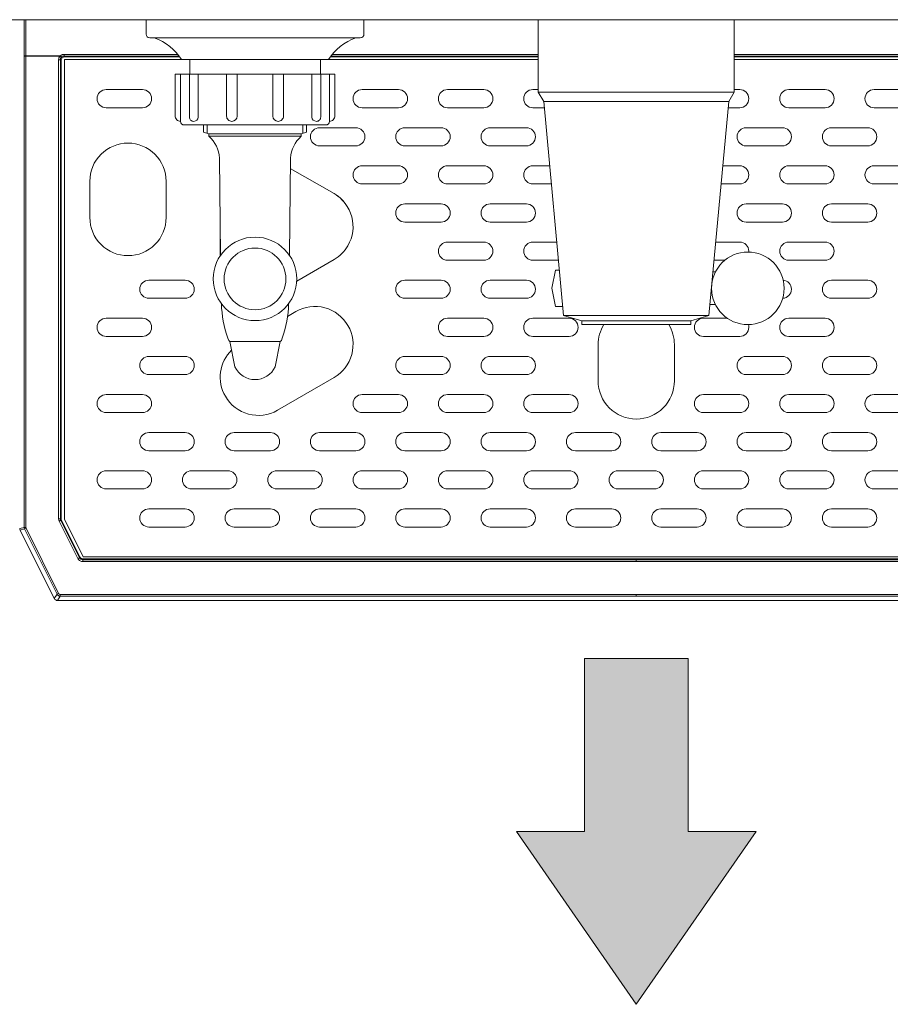
# Model space of a CAD drawing. Units: millimetres. Extents: x 1996 to 5960, y 2886 to 8587.
# Drawn here: x 2330 to 2569, y 7476 to 7747 of the extents above; entities that cross this region are included whole.
import ezdxf

# ---------------------------------------------------------------- set-up
doc = ezdxf.new("R2010")
doc.units = ezdxf.units.MM
doc.layers.get('0').update_dxf_attribs({"lineweight": 18})
doc.layers.add('弱線', color=133, linetype='Continuous', lineweight=13)

# ---------------------------------------------------------------- blocks, each defined once
blk = doc.blocks.new('A$C34BC2916')
blk.add_hatch(color=252).paths.add_polyline_path([(-23.349, -72.362), (-20.05, -77.124), (-16.751, -72.362), (-18.621, -72.362), (-18.621, -67.6), (-21.479, -67.6), (-21.479, -72.362)])
for p, q in [((-21.479, -67.6), (-21.479, -72.362)), ((-18.621, -67.6), (-21.479, -67.6)), ((-18.621, -72.362), (-18.621, -67.6)), ((-21.479, -72.362), (-23.349, -72.362)), ((-23.349, -72.362), (-20.05, -77.124)), ((-20.05, -77.124), (-16.751, -72.362)), ((-16.751, -72.362), (-18.621, -72.362))]:
    blk.add_line(p, q)

msp = doc.modelspace()

# ---------------------------------------------------------------- linework, layer by layer
for p, q in [((2364.44, 7746.89), (2364.44, 7742.89)), ((2424.44, 7746.89), (2364.44, 7746.89)), ((2424.44, 7742.89), (2424.44, 7746.89)), ((2526.44, 7746.89), (2472.44, 7746.89)), ((2472.44, 7746.89), (2472.44, 7726.89)), ((2526.44, 7726.89), (2526.44, 7746.89)), ((2365.44, 7741.89), (2423.44, 7741.89)), ((2374.19, 7735.89), (2414.69, 7735.89)), ((2472.44, 7726.89), (2526.44, 7726.89)), ((2472.44, 7726.89), (2473.94, 7724.39)), ((2524.94, 7724.39), (2526.44, 7726.89)), ((2473.94, 7724.39), (2479.44, 7665.39)), ((2524.94, 7724.39), (2519.44, 7665.39)), ((2380.29, 7717.89), (2380.29, 7715.9)), ((2408.59, 7715.9), (2408.59, 7717.89)), ((2380.29, 7715.9), (2381.69, 7715.41)), ((2381.69, 7715.41), (2381.69, 7714.77)), ((2407.19, 7715.41), (2408.59, 7715.9)), ((2407.19, 7714.77), (2407.19, 7715.41)), ((2479.44, 7665.39), (2484.44, 7663.89)), ((2519.44, 7665.39), (2514.44, 7663.89)), ((2484.44, 7663.89), (2514.44, 7663.89)), ((2484.44, 7663.89), (2484.44, 7662.89)), ((2484.44, 7662.89), (2514.44, 7662.89)), ((2514.44, 7662.89), (2514.44, 7663.89)), ((2387.52, 7658.28), (2401.36, 7658.28)), ((2339.16, 7587.45), (2329.73, 7606.31)), ((2658.82, 7586.89), (2340.06, 7586.89))]:
    msp.add_line(p, q)
at = {"extrusion": (0, 0, -1)}
for p, q in [((2341.94, 7735.89), (2341.94, 7731.79)), ((2346.04, 7735.89), (2341.94, 7735.89)), ((2346.04, 7735.89), (2376.44, 7735.89)), ((2412.44, 7735.89), (2472.44, 7735.89)), ((2526.44, 7735.89), (2577.44, 7735.89)), ((2341.94, 7609.29), (2341.94, 7731.79)), ((2347.14, 7598.89), (2341.94, 7609.29)), ((2651.74, 7598.89), (2347.14, 7598.89))]:
    msp.add_line(p, q, dxfattribs=at)
for points in [[(2305.94, 7746.89), (2692.94, 7746.89)], [(2479.16, 7667.89), (2477.16, 7667.89), (2476.16, 7672.89), (2477.16, 7677.89), (2478.27, 7677.89)], [(2520.56, 7677.39), (2521.23, 7677.39)], [(2479.16, 7668.39), (2479.16, 7667.89)], [(2519.72, 7668.39), (2521.23, 7668.39)]]:
    msp.add_lwpolyline(points)
msp.add_lwpolyline([(2412.44, 7731.89), (2412.44, 7735.89), (2376.44, 7735.89), (2376.44, 7731.89)], close=True)
msp.add_lwpolyline([(2414.94, 7718.89), (2414.94, 7731.89), (2373.94, 7731.89), (2373.94, 7718.89, 0.414214), (2374.94, 7717.89), (2413.94, 7717.89, 0.414214)], format="xyb", close=True)
for points in [[(2384.95, 7681.99), (2384.69, 7708.77, 0.201941), (2381.69, 7714.77)], [(2403.92, 7681.99), (2404.19, 7708.77, -0.201941), (2407.19, 7714.77)], [(2385.19, 7668.65, 0.081262), (2386.99, 7659.13), (2387.18, 7658.51), (2387.52, 7658.28), (2388.9, 7651.29, 0.642194), (2399.97, 7651.29), (2401.36, 7658.28), (2401.7, 7658.51), (2401.89, 7659.13, 0.081262), (2403.69, 7668.65)]]:
    msp.add_lwpolyline(points, format="xyb")
for centre, radius in [((2394.44, 7675.49), 11.5), ((2530.16, 7672.89), 10)]:
    msp.add_circle(centre, radius)
for centre, radius, start, end in [((2365.44, 7742.89), 1, 180, 270), ((2361.84, 7728.14), 14.58, 32.1095, 70.5709), ((2427.04, 7728.14), 14.58, 109.4291, 147.8905), ((2423.44, 7742.89), 1, 270, 0)]:
    msp.add_arc(centre, radius, start, end)
for centre, major_axis, ratio, start_param, end_param in [((2330.62, 7606.76), (-0.857, 0.517), 0.998595, 0.543384, 0.78162), ((2330.62, 7606.76), (-0.974, -0.23), 0.999638, 0.006493, 0.231743), ((2340.06, 7587.89), (-0.526, -0.851), 0.999527, 5.729822, 6.836548)]:
    msp.add_ellipse(centre, major_axis=major_axis, ratio=ratio, start_param=start_param, end_param=end_param)
at = {"layer": '弱線'}
for p, q in [((2330.81, 7736.99), (2330.84, 7746.89)), ((2331.31, 7736.94), (2331.34, 7746.89)), ((2330.81, 7736.99), (2330.81, 7736.84)), ((2330.81, 7607.04), (2330.81, 7736.84)), ((2340.83, 7736.94), (2331.31, 7736.94)), ((2331.31, 7607.04), (2331.31, 7736.84)), ((2331.31, 7736.84), (2340.69, 7736.84)), ((2341.06, 7735.66), (2340.84, 7735.88)), ((2340.84, 7609.41), (2340.84, 7735.88)), ((2373.16, 7737.33), (2341.84, 7737.33)), ((2341.84, 7736.88), (2373.51, 7736.88)), ((2341.84, 7736.88), (2342.06, 7736.66)), ((2342.06, 7736.66), (2373.68, 7736.66)), ((2415.2, 7736.66), (2472.44, 7736.66)), ((2415.37, 7736.88), (2472.44, 7736.88)), ((2472.44, 7737.33), (2415.72, 7737.33)), ((2577.44, 7737.33), (2526.44, 7737.33)), ((2526.44, 7736.88), (2577.44, 7736.88)), ((2526.44, 7736.66), (2577.44, 7736.66)), ((2341.06, 7735.66), (2341.06, 7609.46)), ((2524.94, 7724.39), (2473.94, 7724.39)), ((2381.3, 7717.89), (2381.3, 7715.54)), ((2407.58, 7717.89), (2407.58, 7715.54)), ((2381.69, 7715.41), (2407.19, 7715.41)), ((2381.69, 7714.77), (2407.19, 7714.77)), ((2479.44, 7665.39), (2519.44, 7665.39)), ((2340.5, 7608.74), (2345.65, 7598.44)), ((2340.84, 7609.41), (2341.06, 7609.46)), ((2341.17, 7609.02), (2340.95, 7608.96)), ((2346.1, 7598.66), (2340.95, 7608.96)), ((2346.23, 7598.89), (2341.17, 7609.02)), ((2329.62, 7606.76), (2330.81, 7607.04)), ((2329.73, 7606.31), (2330.92, 7606.6)), ((2330.81, 7607.04), (2331.31, 7607.04)), ((2330.92, 7606.6), (2339.9, 7588.64)), ((2340.35, 7588.86), (2331.37, 7606.82)), ((2346.1, 7598.66), (2346.23, 7598.89)), ((2346.99, 7598.11), (2347.13, 7598.33)), ((2499.44, 7598.11), (2346.99, 7598.11)), ((2347.13, 7598.33), (2651.75, 7598.33)), ((2499.44, 7598.11), (2651.89, 7598.11)), ((2339.9, 7588.64), (2339.16, 7587.45)), ((2340.79, 7588.08), (2340.06, 7586.89)), ((2499.44, 7588.58), (2340.79, 7588.58)), ((2499.44, 7588.08), (2340.79, 7588.08)), ((2658.08, 7588.58), (2499.44, 7588.58)), ((2658.08, 7588.08), (2499.44, 7588.08))]:
    msp.add_line(p, q, dxfattribs=at)
for points in [[(2372.44, 7720.39), (2372.44, 7731.89), (2373.94, 7731.89), (2373.94, 7718.89), (2373.94, 7718.89, -0.414214)], [(2376.35, 7720.08), (2376.35, 7731.89), (2378.77, 7731.89), (2378.77, 7720.08, -0.394941), (2377.55, 7718.89), (2377.54, 7718.89, -0.414214)], [(2386.6, 7720.35), (2386.6, 7731.89), (2389.54, 7731.89), (2389.54, 7720.35, -0.408126), (2388.07, 7718.89), (2388.06, 7718.89, -0.414214)], [(2402.27, 7720.35), (2402.27, 7731.89), (2399.33, 7731.89), (2399.33, 7720.35, 0.408126), (2400.81, 7718.89), (2400.81, 7718.89, 0.414214)], [(2412.52, 7720.08), (2412.52, 7731.89), (2410.11, 7731.89), (2410.11, 7720.08, 0.394941), (2411.33, 7718.89), (2411.33, 7718.89, 0.414214)], [(2416.44, 7720.39), (2416.44, 7731.89), (2414.94, 7731.89), (2414.94, 7718.89), (2414.94, 7718.89, 0.414214)], [(2363.44, 7722.64), (2353.44, 7722.64, -0.414214), (2350.94, 7725.14), (2350.94, 7725.14, -0.414214), (2353.44, 7727.64), (2363.44, 7727.64, -0.414214), (2365.94, 7725.14), (2365.94, 7725.14, -0.414214)], [(2433.94, 7722.64), (2423.94, 7722.64, -0.414214), (2421.44, 7725.14), (2421.44, 7725.14, -0.414214), (2423.94, 7727.64), (2433.94, 7727.64, -0.414214), (2436.44, 7725.14), (2436.44, 7725.14, -0.414214)], [(2457.44, 7722.64), (2447.44, 7722.64, -0.414214), (2444.94, 7725.14), (2444.94, 7725.14, -0.414214), (2447.44, 7727.64), (2457.44, 7727.64, -0.414214), (2459.94, 7725.14), (2459.94, 7725.14, -0.414214)], [(2541.44, 7722.64), (2551.44, 7722.64, 0.414214), (2553.94, 7725.14), (2553.94, 7725.14, 0.414214), (2551.44, 7727.64), (2541.44, 7727.64, 0.414214), (2538.94, 7725.14), (2538.94, 7725.14, 0.414214)], [(2564.94, 7722.64), (2574.94, 7722.64, 0.414214), (2577.44, 7725.14), (2577.44, 7725.14, 0.414214), (2574.94, 7727.64), (2564.94, 7727.64, 0.414214), (2562.44, 7725.14), (2562.44, 7725.14, 0.414214)], [(2422.19, 7712.14), (2412.19, 7712.14, -0.414214), (2409.69, 7714.64), (2409.69, 7714.64, -0.414214), (2412.19, 7717.14), (2422.19, 7717.14, -0.414214), (2424.69, 7714.64), (2424.69, 7714.64, -0.414214)], [(2445.69, 7712.14), (2435.69, 7712.14, -0.414214), (2433.19, 7714.64), (2433.19, 7714.64, -0.414214), (2435.69, 7717.14), (2445.69, 7717.14, -0.414214), (2448.19, 7714.64), (2448.19, 7714.64, -0.414214)], [(2469.19, 7712.14), (2459.19, 7712.14, -0.414214), (2456.69, 7714.64), (2456.69, 7714.64, -0.414214), (2459.19, 7717.14), (2469.19, 7717.14, -0.414214), (2471.69, 7714.64), (2471.69, 7714.64, -0.414214)], [(2529.69, 7712.14), (2539.69, 7712.14, 0.414214), (2542.19, 7714.64), (2542.19, 7714.64, 0.414214), (2539.69, 7717.14), (2529.69, 7717.14, 0.414214), (2527.19, 7714.64), (2527.19, 7714.64, 0.414214)], [(2553.19, 7712.14), (2563.19, 7712.14, 0.414214), (2565.69, 7714.64), (2565.69, 7714.64, 0.414214), (2563.19, 7717.14), (2553.19, 7717.14, 0.414214), (2550.69, 7714.64), (2550.69, 7714.64, 0.414214)], [(2359.44, 7681.89), (2359.44, 7681.89, 0.414214), (2369.94, 7692.39), (2369.94, 7702.39, 0.414214), (2359.44, 7712.89), (2359.44, 7712.89, 0.414214), (2348.94, 7702.39), (2348.94, 7692.39, 0.414214)], [(2433.94, 7701.64), (2423.94, 7701.64, -0.414214), (2421.44, 7704.14), (2421.44, 7704.14, -0.414214), (2423.94, 7706.64), (2433.94, 7706.64, -0.414214), (2436.44, 7704.14), (2436.44, 7704.14, -0.414214)], [(2457.44, 7701.64), (2447.44, 7701.64, -0.414214), (2444.94, 7704.14), (2444.94, 7704.14, -0.414214), (2447.44, 7706.64), (2457.44, 7706.64, -0.414214), (2459.94, 7704.14), (2459.94, 7704.14, -0.414214)], [(2541.44, 7701.64), (2551.44, 7701.64, 0.414214), (2553.94, 7704.14), (2553.94, 7704.14, 0.414214), (2551.44, 7706.64), (2541.44, 7706.64, 0.414214), (2538.94, 7704.14), (2538.94, 7704.14, 0.414214)], [(2564.94, 7701.64), (2574.94, 7701.64, 0.414214), (2577.44, 7704.14), (2577.44, 7704.14, 0.414214), (2574.94, 7706.64), (2564.94, 7706.64, 0.414214), (2562.44, 7704.14), (2562.44, 7704.14, 0.414214)], [(2445.69, 7691.14), (2435.69, 7691.14, -0.414214), (2433.19, 7693.64), (2433.19, 7693.64, -0.414214), (2435.69, 7696.14), (2445.69, 7696.14, -0.414214), (2448.19, 7693.64), (2448.19, 7693.64, -0.414214)], [(2469.19, 7691.14), (2459.19, 7691.14, -0.414214), (2456.69, 7693.64), (2456.69, 7693.64, -0.414214), (2459.19, 7696.14), (2469.19, 7696.14, -0.414214), (2471.69, 7693.64), (2471.69, 7693.64, -0.414214)], [(2529.69, 7691.14), (2539.69, 7691.14, 0.414214), (2542.19, 7693.64), (2542.19, 7693.64, 0.414214), (2539.69, 7696.14), (2529.69, 7696.14, 0.414214), (2527.19, 7693.64), (2527.19, 7693.64, 0.414214)], [(2553.19, 7691.14), (2563.19, 7691.14, 0.414214), (2565.69, 7693.64), (2565.69, 7693.64, 0.414214), (2563.19, 7696.14), (2553.19, 7696.14, 0.414214), (2550.69, 7693.64), (2550.69, 7693.64, 0.414214)], [(2457.44, 7680.64), (2447.44, 7680.64, -0.414214), (2444.94, 7683.14), (2444.94, 7683.14, -0.414214), (2447.44, 7685.64), (2457.44, 7685.64, -0.414214), (2459.94, 7683.14), (2459.94, 7683.14, -0.414214)], [(2541.44, 7680.64), (2551.44, 7680.64, 0.414214), (2553.94, 7683.14), (2553.94, 7683.14, 0.414214), (2551.44, 7685.64), (2541.44, 7685.64, 0.414214), (2538.94, 7683.14), (2538.94, 7683.14, 0.414214)], [(2375.19, 7670.14), (2365.19, 7670.14, -0.414214), (2362.69, 7672.64), (2362.69, 7672.64, -0.414214), (2365.19, 7675.14), (2375.19, 7675.14, -0.414214), (2377.69, 7672.64), (2377.69, 7672.64, -0.414214)], [(2445.69, 7670.14), (2435.69, 7670.14, -0.414214), (2433.19, 7672.64), (2433.19, 7672.64, -0.414214), (2435.69, 7675.14), (2445.69, 7675.14, -0.414214), (2448.19, 7672.64), (2448.19, 7672.64, -0.414214)], [(2469.19, 7670.14), (2459.19, 7670.14, -0.414214), (2456.69, 7672.64), (2456.69, 7672.64, -0.414214), (2459.19, 7675.14), (2469.19, 7675.14, -0.414214), (2471.69, 7672.64), (2471.69, 7672.64, -0.414214)], [(2553.19, 7670.14), (2563.19, 7670.14, 0.414214), (2565.69, 7672.64), (2565.69, 7672.64, 0.414214), (2563.19, 7675.14), (2553.19, 7675.14, 0.414214), (2550.69, 7672.64), (2550.69, 7672.64, 0.414214)], [(2363.44, 7659.64), (2353.44, 7659.64, -0.414214), (2350.94, 7662.14), (2350.94, 7662.14, -0.414214), (2353.44, 7664.64), (2363.44, 7664.64, -0.414214), (2365.94, 7662.14), (2365.94, 7662.14, -0.414214)], [(2457.44, 7659.64), (2447.44, 7659.64, -0.414214), (2444.94, 7662.14), (2444.94, 7662.14, -0.414214), (2447.44, 7664.64), (2457.44, 7664.64, -0.414214), (2459.94, 7662.14), (2459.94, 7662.14, -0.414214)], [(2480.94, 7659.64), (2470.94, 7659.64, -0.414214), (2468.44, 7662.14), (2468.44, 7662.14, -0.414214), (2470.94, 7664.64), (2480.94, 7664.64, -0.414214), (2483.44, 7662.14), (2483.44, 7662.14, -0.414214)], [(2541.44, 7659.64), (2551.44, 7659.64, 0.414214), (2553.94, 7662.14), (2553.94, 7662.14, 0.414214), (2551.44, 7664.64), (2541.44, 7664.64, 0.414214), (2538.94, 7662.14), (2538.94, 7662.14, 0.414214)], [(2375.19, 7649.14), (2365.19, 7649.14, -0.414214), (2362.69, 7651.64), (2362.69, 7651.64, -0.414214), (2365.19, 7654.14), (2375.19, 7654.14, -0.414214), (2377.69, 7651.64), (2377.69, 7651.64, -0.414214)], [(2445.69, 7649.14), (2435.69, 7649.14, -0.414214), (2433.19, 7651.64), (2433.19, 7651.64, -0.414214), (2435.69, 7654.14), (2445.69, 7654.14, -0.414214), (2448.19, 7651.64), (2448.19, 7651.64, -0.414214)], [(2469.19, 7649.14), (2459.19, 7649.14, -0.414214), (2456.69, 7651.64), (2456.69, 7651.64, -0.414214), (2459.19, 7654.14), (2469.19, 7654.14, -0.414214), (2471.69, 7651.64), (2471.69, 7651.64, -0.414214)], [(2529.69, 7649.14), (2539.69, 7649.14, 0.414214), (2542.19, 7651.64), (2542.19, 7651.64, 0.414214), (2539.69, 7654.14), (2529.69, 7654.14, 0.414214), (2527.19, 7651.64), (2527.19, 7651.64, 0.414214)], [(2553.19, 7649.14), (2563.19, 7649.14, 0.414214), (2565.69, 7651.64), (2565.69, 7651.64, 0.414214), (2563.19, 7654.14), (2553.19, 7654.14, 0.414214), (2550.69, 7651.64), (2550.69, 7651.64, 0.414214)], [(2363.44, 7638.64), (2353.44, 7638.64, -0.414214), (2350.94, 7641.14), (2350.94, 7641.14, -0.414214), (2353.44, 7643.64), (2363.44, 7643.64, -0.414214), (2365.94, 7641.14), (2365.94, 7641.14, -0.414214)], [(2433.94, 7638.64), (2423.94, 7638.64, -0.414214), (2421.44, 7641.14), (2421.44, 7641.14, -0.414214), (2423.94, 7643.64), (2433.94, 7643.64, -0.414214), (2436.44, 7641.14), (2436.44, 7641.14, -0.414214)], [(2457.44, 7638.64), (2447.44, 7638.64, -0.414214), (2444.94, 7641.14), (2444.94, 7641.14, -0.414214), (2447.44, 7643.64), (2457.44, 7643.64, -0.414214), (2459.94, 7641.14), (2459.94, 7641.14, -0.414214)], [(2480.94, 7638.64), (2470.94, 7638.64, -0.414214), (2468.44, 7641.14), (2468.44, 7641.14, -0.414214), (2470.94, 7643.64), (2480.94, 7643.64, -0.414214), (2483.44, 7641.14), (2483.44, 7641.14, -0.414214)], [(2517.94, 7638.64), (2527.94, 7638.64, 0.414214), (2530.44, 7641.14), (2530.44, 7641.14, 0.414214), (2527.94, 7643.64), (2517.94, 7643.64, 0.414214), (2515.44, 7641.14), (2515.44, 7641.14, 0.414214)], [(2541.44, 7638.64), (2551.44, 7638.64, 0.414214), (2553.94, 7641.14), (2553.94, 7641.14, 0.414214), (2551.44, 7643.64), (2541.44, 7643.64, 0.414214), (2538.94, 7641.14), (2538.94, 7641.14, 0.414214)], [(2564.94, 7638.64), (2574.94, 7638.64, 0.414214), (2577.44, 7641.14), (2577.44, 7641.14, 0.414214), (2574.94, 7643.64), (2564.94, 7643.64, 0.414214), (2562.44, 7641.14), (2562.44, 7641.14, 0.414214)], [(2375.19, 7628.14), (2365.19, 7628.14, -0.414214), (2362.69, 7630.64), (2362.69, 7630.64, -0.414214), (2365.19, 7633.14), (2375.19, 7633.14, -0.414214), (2377.69, 7630.64), (2377.69, 7630.64, -0.414214)], [(2398.69, 7628.14), (2388.69, 7628.14, -0.414214), (2386.19, 7630.64), (2386.19, 7630.64, -0.414214), (2388.69, 7633.14), (2398.69, 7633.14, -0.414214), (2401.19, 7630.64), (2401.19, 7630.64, -0.414214)], [(2422.19, 7628.14), (2412.19, 7628.14, -0.414214), (2409.69, 7630.64), (2409.69, 7630.64, -0.414214), (2412.19, 7633.14), (2422.19, 7633.14, -0.414214), (2424.69, 7630.64), (2424.69, 7630.64, -0.414214)], [(2445.69, 7628.14), (2435.69, 7628.14, -0.414214), (2433.19, 7630.64), (2433.19, 7630.64, -0.414214), (2435.69, 7633.14), (2445.69, 7633.14, -0.414214), (2448.19, 7630.64), (2448.19, 7630.64, -0.414214)], [(2469.19, 7628.14), (2459.19, 7628.14, -0.414214), (2456.69, 7630.64), (2456.69, 7630.64, -0.414214), (2459.19, 7633.14), (2469.19, 7633.14, -0.414214), (2471.69, 7630.64), (2471.69, 7630.64, -0.414214)], [(2492.69, 7628.14), (2482.69, 7628.14, -0.414214), (2480.19, 7630.64), (2480.19, 7630.64, -0.414214), (2482.69, 7633.14), (2492.69, 7633.14, -0.414214), (2495.19, 7630.64), (2495.19, 7630.64, -0.414214)], [(2506.19, 7628.14), (2516.19, 7628.14, 0.414214), (2518.69, 7630.64), (2518.69, 7630.64, 0.414214), (2516.19, 7633.14), (2506.19, 7633.14, 0.414214), (2503.69, 7630.64), (2503.69, 7630.64, 0.414214)], [(2529.69, 7628.14), (2539.69, 7628.14, 0.414214), (2542.19, 7630.64), (2542.19, 7630.64, 0.414214), (2539.69, 7633.14), (2529.69, 7633.14, 0.414214), (2527.19, 7630.64), (2527.19, 7630.64, 0.414214)], [(2553.19, 7628.14), (2563.19, 7628.14, 0.414214), (2565.69, 7630.64), (2565.69, 7630.64, 0.414214), (2563.19, 7633.14), (2553.19, 7633.14, 0.414214), (2550.69, 7630.64), (2550.69, 7630.64, 0.414214)], [(2363.44, 7617.64), (2353.44, 7617.64, -0.414214), (2350.94, 7620.14), (2350.94, 7620.14, -0.414214), (2353.44, 7622.64), (2363.44, 7622.64, -0.414214), (2365.94, 7620.14), (2365.94, 7620.14, -0.414214)], [(2386.94, 7617.64), (2376.94, 7617.64, -0.414214), (2374.44, 7620.14), (2374.44, 7620.14, -0.414214), (2376.94, 7622.64), (2386.94, 7622.64, -0.414214), (2389.44, 7620.14), (2389.44, 7620.14, -0.414214)], [(2410.44, 7617.64), (2400.44, 7617.64, -0.414214), (2397.94, 7620.14), (2397.94, 7620.14, -0.414214), (2400.44, 7622.64), (2410.44, 7622.64, -0.414214), (2412.94, 7620.14), (2412.94, 7620.14, -0.414214)], [(2433.94, 7617.64), (2423.94, 7617.64, -0.414214), (2421.44, 7620.14), (2421.44, 7620.14, -0.414214), (2423.94, 7622.64), (2433.94, 7622.64, -0.414214), (2436.44, 7620.14), (2436.44, 7620.14, -0.414214)], [(2457.44, 7617.64), (2447.44, 7617.64, -0.414214), (2444.94, 7620.14), (2444.94, 7620.14, -0.414214), (2447.44, 7622.64), (2457.44, 7622.64, -0.414214), (2459.94, 7620.14), (2459.94, 7620.14, -0.414214)], [(2480.94, 7617.64), (2470.94, 7617.64, -0.414214), (2468.44, 7620.14), (2468.44, 7620.14, -0.414214), (2470.94, 7622.64), (2480.94, 7622.64, -0.414214), (2483.44, 7620.14), (2483.44, 7620.14, -0.414214)], [(2494.44, 7617.64), (2504.44, 7617.64, 0.414214), (2506.94, 7620.14), (2506.94, 7620.14, 0.414214), (2504.44, 7622.64), (2494.44, 7622.64, 0.414214), (2491.94, 7620.14), (2491.94, 7620.14, 0.414214)], [(2517.94, 7617.64), (2527.94, 7617.64, 0.414214), (2530.44, 7620.14), (2530.44, 7620.14, 0.414214), (2527.94, 7622.64), (2517.94, 7622.64, 0.414214), (2515.44, 7620.14), (2515.44, 7620.14, 0.414214)], [(2541.44, 7617.64), (2551.44, 7617.64, 0.414214), (2553.94, 7620.14), (2553.94, 7620.14, 0.414214), (2551.44, 7622.64), (2541.44, 7622.64, 0.414214), (2538.94, 7620.14), (2538.94, 7620.14, 0.414214)], [(2564.94, 7617.64), (2574.94, 7617.64, 0.414214), (2577.44, 7620.14), (2577.44, 7620.14, 0.414214), (2574.94, 7622.64), (2564.94, 7622.64, 0.414214), (2562.44, 7620.14), (2562.44, 7620.14, 0.414214)], [(2375.19, 7607.14), (2365.19, 7607.14, -0.414214), (2362.69, 7609.64), (2362.69, 7609.64, -0.414214), (2365.19, 7612.14), (2375.19, 7612.14, -0.414214), (2377.69, 7609.64), (2377.69, 7609.64, -0.414214)], [(2398.69, 7607.14), (2388.69, 7607.14, -0.414214), (2386.19, 7609.64), (2386.19, 7609.64, -0.414214), (2388.69, 7612.14), (2398.69, 7612.14, -0.414214), (2401.19, 7609.64), (2401.19, 7609.64, -0.414214)], [(2422.19, 7607.14), (2412.19, 7607.14, -0.414214), (2409.69, 7609.64), (2409.69, 7609.64, -0.414214), (2412.19, 7612.14), (2422.19, 7612.14, -0.414214), (2424.69, 7609.64), (2424.69, 7609.64, -0.414214)], [(2445.69, 7607.14), (2435.69, 7607.14, -0.414214), (2433.19, 7609.64), (2433.19, 7609.64, -0.414214), (2435.69, 7612.14), (2445.69, 7612.14, -0.414214), (2448.19, 7609.64), (2448.19, 7609.64, -0.414214)], [(2469.19, 7607.14), (2459.19, 7607.14, -0.414214), (2456.69, 7609.64), (2456.69, 7609.64, -0.414214), (2459.19, 7612.14), (2469.19, 7612.14, -0.414214), (2471.69, 7609.64), (2471.69, 7609.64, -0.414214)], [(2492.69, 7607.14), (2482.69, 7607.14, -0.414214), (2480.19, 7609.64), (2480.19, 7609.64, -0.414214), (2482.69, 7612.14), (2492.69, 7612.14, -0.414214), (2495.19, 7609.64), (2495.19, 7609.64, -0.414214)], [(2506.19, 7607.14), (2516.19, 7607.14, 0.414214), (2518.69, 7609.64), (2518.69, 7609.64, 0.414214), (2516.19, 7612.14), (2506.19, 7612.14, 0.414214), (2503.69, 7609.64), (2503.69, 7609.64, 0.414214)], [(2529.69, 7607.14), (2539.69, 7607.14, 0.414214), (2542.19, 7609.64), (2542.19, 7609.64, 0.414214), (2539.69, 7612.14), (2529.69, 7612.14, 0.414214), (2527.19, 7609.64), (2527.19, 7609.64, 0.414214)], [(2553.19, 7607.14), (2563.19, 7607.14, 0.414214), (2565.69, 7609.64), (2565.69, 7609.64, 0.414214), (2563.19, 7612.14), (2553.19, 7612.14, 0.414214), (2550.69, 7609.64), (2550.69, 7609.64, 0.414214)]]:
    msp.add_lwpolyline(points, format="xyb", close=True, dxfattribs=at)
for points in [[(2474.1, 7722.64), (2470.94, 7722.64, -0.414214), (2468.44, 7725.14), (2468.44, 7725.14, -0.414214), (2470.94, 7727.64), (2472.44, 7727.64)], [(2524.78, 7722.64), (2527.94, 7722.64, 0.414214), (2530.44, 7725.14), (2530.44, 7725.14, 0.414214), (2527.94, 7727.64), (2526.44, 7727.64)], [(2420.03, 7695.14, 0.131652), (2416.19, 7698.98), (2404.16, 7705.92)], [(2476.06, 7701.64), (2470.94, 7701.64, -0.414214), (2468.44, 7704.14), (2468.44, 7704.14, -0.414214), (2470.94, 7706.64), (2475.59, 7706.64)], [(2522.82, 7701.64), (2527.94, 7701.64, 0.414214), (2530.44, 7704.14), (2530.44, 7704.14, 0.414214), (2527.94, 7706.64), (2523.28, 7706.64)], [(2405.92, 7674.86), (2416.19, 7680.79, 0.131652), (2420.03, 7684.64, 0.414214), (2416.19, 7698.98)], [(2478.02, 7680.64), (2470.94, 7680.64, -0.414214), (2468.44, 7683.14), (2468.44, 7683.14, -0.414214), (2470.94, 7685.64), (2477.55, 7685.64)], [(2530.43, 7682.89, 0.02468), (2530.44, 7683.14), (2530.44, 7683.14, 0.414214), (2527.94, 7685.64), (2521.33, 7685.64)], [(2539.77, 7670.14, 0.404509), (2542.19, 7672.64), (2542.19, 7672.64, 0.388892), (2539.91, 7675.13)], [(2387.99, 7655.88, 0.341951), (2386.26, 7643.14), (2386.26, 7643.14, 0.414214), (2400.6, 7639.29), (2416.19, 7648.29, 0.414214), (2420.03, 7662.64), (2420.03, 7662.64, 0.414214), (2405.69, 7666.48), (2403.4, 7665.15)], [(2490.5, 7662.89, 0.138915), (2488.94, 7657.39), (2488.94, 7647.39, 0.414214), (2499.44, 7636.89), (2499.44, 7636.89, 0.414214), (2509.94, 7647.39), (2509.94, 7657.39, 0.138915), (2508.38, 7662.89)], [(2508.38, 7662.89, -0.138915), (2509.94, 7657.39), (2509.94, 7647.39, -0.414214), (2499.44, 7636.89), (2499.44, 7636.89, -0.414214), (2488.94, 7647.39), (2488.94, 7657.39, -0.138915), (2490.5, 7662.89)], [(2524.52, 7664.64), (2517.94, 7664.64, 0.414214), (2515.44, 7662.14), (2515.44, 7662.14, 0.414214), (2517.94, 7659.64), (2527.94, 7659.64, 0.414214), (2530.44, 7662.14), (2530.44, 7662.14, 0.077222), (2530.32, 7662.89)]]:
    msp.add_lwpolyline(points, format="xyb", dxfattribs=at)
for points in [[(2384.85, 7692.46), (2384.85, 7681.84)], [(2520.86, 7680.64), (2523.83, 7680.64)]]:
    msp.add_lwpolyline(points, dxfattribs=at)
at = {"layer": '弱線', "ltscale": 0.5}
msp.add_circle((2394.44, 7675.49), 8.5, dxfattribs=at)
at = {"layer": '弱線'}
for centre, major_axis, ratio, start_param, end_param in [((2331.31, 7736.99), (0.5, -0.001), 0.099503, 3.167907, 4.712649), ((2331.35, 7736.84), (0, 1), 0.039213, 1.471082, 1.570765), ((2341.36, 7609.3), (0.165, -0.7), 0.700538, 4.3872, 5.037563), ((2342.06, 7609.46), (-0.974, -0.23), 0.999638, 6.051442, 6.514931), ((2331.81, 7607.04), (-0.23, 0.973), 0.999638, 1.339053, 1.802537), ((2331.57, 7606.99), (0.083, -0.35), 0.700604, 4.387282, 5.037496), ((2347.13, 7599.33), (-0.526, -0.851), 0.999527, 5.729822, 6.836548), ((2340.79, 7589.08), (-0.851, 0.526), 0.999527, 1.01744, 2.124159)]:
    msp.add_ellipse(centre, major_axis=major_axis, ratio=ratio, start_param=start_param, end_param=end_param, dxfattribs=at)
for points, knots in [([(2331.31, 7736.84), (2331.19, 7736.84), (2331.06, 7736.84), (2330.87, 7736.84), (2330.82, 7736.84), (2330.81, 7736.84)], [0, 0, 0, 0, 0.5, 0.5, 1, 1, 1, 1]), ([(2340.34, 7735.88), (2340.34, 7734.46), (2340.34, 7733.03), (2340.34, 7730.18), (2340.34, 7727.33), (2340.34, 7723.06), (2340.34, 7718.78), (2340.34, 7714.51), (2340.34, 7710.23), (2340.34, 7705.96), (2340.34, 7701.68), (2340.34, 7697.41), (2340.34, 7693.14), (2340.34, 7688.86), (2340.34, 7684.59), (2340.34, 7680.31), (2340.34, 7676.04), (2340.34, 7671.76), (2340.34, 7667.7), (2340.34, 7663.86), (2340.34, 7660.23), (2340.34, 7656.6), (2340.34, 7652.8), (2340.34, 7648.83), (2340.34, 7645.03), (2340.34, 7641.57), (2340.34, 7638.11), (2340.34, 7634.31), (2340.34, 7630.17), (2340.34, 7626.03), (2340.34, 7622.23), (2340.34, 7618.77), (2340.34, 7615.65), (2340.34, 7612.53), (2340.34, 7610.45), (2340.34, 7609.41)], [0.000004, 0.000004, 0.000004, 0.000004, 4.274489, 4.274489, 8.548971, 12.823453, 17.097935, 21.372417, 25.646899, 29.921381, 34.195863, 38.470345, 42.744827, 47.019309, 51.293791, 55.568273, 59.842755, 64.117237, 68.391719, 72.021629, 75.651539, 79.281449, 82.911359, 87.050236, 91.189114, 94.310056, 97.430999, 101.569876, 105.708754, 109.847631, 113.986509, 117.107452, 120.228394, 123.349337, 126.470279, 126.470279, 126.470279, 126.470279]), ([(2340.84, 7735.88), (2340.84, 7735.88), (2340.78, 7735.88), (2340.6, 7735.88), (2340.47, 7735.88), (2340.34, 7735.88)], [0, 0, 0, 0, 0.5, 0.5, 0.999974, 0.999974, 0.999974, 0.999974]), ([(2340.83, 7736.94), (2340.78, 7736.91), (2340.74, 7736.88), (2340.69, 7736.84), (2340.69, 7736.84), (2340.69, 7736.84), (2340.69, 7736.84)], [0.0000361, 0.0000361, 0.0000361, 0.0000361, 0.1518664, 0.1518664, 0.1518664, 0.1518813, 0.1518813, 0.1518813, 0.1518813]), ([(2341.07, 7736.52), (2341.07, 7736.53), (2341.03, 7736.56), (2340.88, 7736.68), (2340.79, 7736.76), (2340.69, 7736.84)], [0, 0, 0, 0, 0.5, 0.5, 0.999984, 0.999984, 0.999984, 0.999984]), ([(2341.84, 7737.33), (2341.81, 7737.33), (2341.72, 7737.33), (2341.58, 7737.31), (2341.43, 7737.28), (2341.3, 7737.23), (2341.17, 7737.18), (2341.05, 7737.11), (2340.94, 7737.03), (2340.87, 7736.97), (2340.83, 7736.94)], [0, 0, 0, 0, 0.0788239, 0.2499434, 0.3801884, 0.4999114, 0.6253045, 0.7505647, 0.8755234, 1, 1, 1, 1]), ([(2340.83, 7736.94), (2340.91, 7736.85), (2341, 7736.77), (2341.12, 7736.65), (2341.16, 7736.62), (2341.17, 7736.62)], [0.0099435, 0.0099435, 0.0099435, 0.0099435, 0.5049505, 0.5049505, 0.9999982, 0.9999982, 0.9999982, 0.9999982]), ([(2341.06, 7735.66), (2341.06, 7735.79), (2341.09, 7735.92), (2341.19, 7736.16), (2341.26, 7736.27), (2341.45, 7736.46), (2341.56, 7736.53), (2341.8, 7736.63), (2341.93, 7736.66), (2342.06, 7736.66)], [-1.574983, -1.574983, -1.574983, -1.574983, -1.177445, -1.177445, -0.78747, -0.78747, -0.397494, -0.397494, 0, 0, 0, 0]), ([(2341.17, 7736.62), (2341.15, 7736.61), (2341.12, 7736.57), (2341.09, 7736.54), (2341.07, 7736.52)], [0.0001349, 0.0001349, 0.0001349, 0.0001349, 0.4997531, 1, 1, 1, 1]), ([(2341.17, 7736.62), (2341.26, 7736.7), (2341.36, 7736.77), (2341.59, 7736.86), (2341.72, 7736.88), (2341.84, 7736.88)], [0.0008363, 0.0008363, 0.0008363, 0.0008363, 0.5004051, 0.5004051, 1, 1, 1, 1]), ([(2341.84, 7736.88), (2341.84, 7736.88), (2341.84, 7736.93), (2341.84, 7737.1), (2341.84, 7737.21), (2341.84, 7737.33)], [0.0099036, 0.0099036, 0.0099036, 0.0099036, 0.5049531, 0.5049531, 0.9999948, 0.9999948, 0.9999948, 0.9999948]), ([(2340.84, 7609.41), (2340.84, 7609.41), (2340.78, 7609.41), (2340.6, 7609.41), (2340.47, 7609.41), (2340.34, 7609.41)], [0.009901, 0.009901, 0.009901, 0.009901, 0.5049505, 0.5049505, 1, 1, 1, 1]), ([(2340.95, 7608.96), (2340.94, 7608.96), (2340.89, 7608.94), (2340.73, 7608.85), (2340.61, 7608.8), (2340.5, 7608.74)], [0.0007764, 0.0007764, 0.0007764, 0.0007764, 0.5003881, 0.5003881, 1, 1, 1, 1]), ([(2330.92, 7606.6), (2330.92, 7606.6), (2330.97, 7606.62), (2331.14, 7606.7), (2331.25, 7606.76), (2331.37, 7606.82)], [0, 0, 0, 0, 0.5, 0.5, 1, 1, 1, 1]), ([(2346.1, 7598.66), (2346.09, 7598.66), (2346.04, 7598.64), (2345.88, 7598.55), (2345.76, 7598.5), (2345.65, 7598.44)], [0.009901, 0.009901, 0.009901, 0.009901, 0.5049505, 0.5049505, 1, 1, 1, 1]), ([(2345.65, 7598.44), (2345.78, 7598.18), (2345.99, 7597.96), (2346.47, 7597.68), (2346.73, 7597.61), (2346.99, 7597.61)], [0, 0, 0, 0, 0.732465, 0.732465, 1.386803, 1.386803, 1.386803, 1.386803]), ([(2346.99, 7598.11), (2346.82, 7598.11), (2346.64, 7598.16), (2346.32, 7598.34), (2346.18, 7598.49), (2346.1, 7598.66)], [0.000001, 0.000001, 0.000001, 0.000001, 0.654338, 0.654338, 1.386803, 1.386803, 1.386803, 1.386803]), ([(2346.99, 7598.11), (2346.99, 7598.11), (2346.99, 7598.05), (2346.99, 7597.87), (2346.99, 7597.74), (2346.99, 7597.61)], [0, 0, 0, 0, 0.5, 0.5, 1, 1, 1, 1]), ([(2346.99, 7597.61), (2348.41, 7597.61), (2349.84, 7597.61), (2352.69, 7597.61), (2354.11, 7597.61), (2356.96, 7597.61), (2359.81, 7597.61), (2364.09, 7597.61), (2368.36, 7597.61), (2372.64, 7597.61), (2376.91, 7597.61), (2381.19, 7597.61), (2385.46, 7597.61), (2389.73, 7597.61), (2394.01, 7597.61), (2398.28, 7597.61), (2402.56, 7597.61), (2406.83, 7597.61), (2411.11, 7597.61), (2415.86, 7597.61), (2421.08, 7597.61), (2426.78, 7597.61), (2432.48, 7597.61), (2438.18, 7597.61), (2443.88, 7597.61), (2449.58, 7597.61), (2455.28, 7597.61), (2460.98, 7597.61), (2466.68, 7597.61), (2472.37, 7597.61), (2478.07, 7597.61), (2483.18, 7597.61), (2487.69, 7597.61), (2491.61, 7597.61), (2495.52, 7597.61), (2498.13, 7597.61), (2499.44, 7597.61)], [0, 0, 0, 0, 4.274497, 4.274497, 8.548987, 8.548987, 12.823477, 17.097968, 21.372458, 25.646949, 29.921439, 34.19593, 38.47042, 42.74491, 47.019401, 51.293891, 55.568382, 59.842872, 64.117362, 68.391853, 74.091202, 79.79055, 85.489899, 91.189248, 96.888597, 102.587946, 108.287294, 113.986643, 119.685992, 125.385341, 131.08469, 136.784039, 140.700414, 144.616789, 148.533165, 152.44954, 152.44954, 152.44954, 152.44954]), ([(2499.44, 7597.61), (2499.44, 7597.74), (2499.44, 7597.87), (2499.44, 7598.05), (2499.44, 7598.11), (2499.44, 7598.11)], [0, 0, 0, 0, 0.5, 0.5, 1, 1, 1, 1]), ([(2499.44, 7597.61), (2500.74, 7597.61), (2503.36, 7597.61), (2507.27, 7597.61), (2511.19, 7597.61), (2515.7, 7597.61), (2520.8, 7597.61), (2526.5, 7597.61), (2532.2, 7597.61), (2537.9, 7597.61), (2543.6, 7597.61), (2549.3, 7597.61), (2555, 7597.61), (2560.7, 7597.61), (2566.4, 7597.61), (2572.1, 7597.61), (2577.8, 7597.61), (2583.02, 7597.61), (2587.77, 7597.61), (2592.05, 7597.61), (2596.32, 7597.61), (2600.59, 7597.61), (2604.87, 7597.61), (2609.14, 7597.61), (2613.42, 7597.61), (2617.69, 7597.61), (2621.97, 7597.61), (2626.24, 7597.61), (2630.52, 7597.61), (2634.79, 7597.61), (2639.07, 7597.61), (2641.91, 7597.61), (2644.76, 7597.61), (2646.19, 7597.61), (2649.04, 7597.61), (2650.46, 7597.61), (2651.89, 7597.61)], [0, 0, 0, 0, 3.916375, 7.832751, 11.749126, 15.665502, 21.36485, 27.064199, 32.763548, 38.462897, 44.162246, 49.861594, 55.560943, 61.260292, 66.959641, 72.65899, 78.358338, 84.057687, 88.332178, 92.606668, 96.881158, 101.155649, 105.430139, 109.70463, 113.97912, 118.253611, 122.528101, 126.802591, 131.077082, 135.351572, 139.626063, 143.900553, 143.900553, 148.175043, 148.175043, 152.44954, 152.44954, 152.44954, 152.44954]), ([(2339.9, 7588.64), (2339.9, 7588.64), (2339.95, 7588.66), (2340.12, 7588.75), (2340.23, 7588.8), (2340.35, 7588.86)], [0.0000003, 0.0000003, 0.0000003, 0.0000003, 0.5, 0.5, 1, 1, 1, 1]), ([(2340.79, 7588.08), (2340.79, 7588.09), (2340.79, 7588.14), (2340.79, 7588.33), (2340.79, 7588.46), (2340.79, 7588.58)], [0, 0, 0, 0, 0.5, 0.5, 1, 1, 1, 1]), ([(2499.44, 7588.08), (2499.44, 7588.09), (2499.44, 7588.14), (2499.44, 7588.33), (2499.44, 7588.46), (2499.44, 7588.58)], [0.0000005, 0.0000005, 0.0000005, 0.0000005, 0.5, 0.5, 1, 1, 1, 1])]:
    msp.add_open_spline(points, degree=3, knots=knots, dxfattribs=at)
for points in [[(2340.69, 7736.84), (2340.47, 7736.58), (2340.34, 7736.22), (2340.34, 7735.88)], [(2340.84, 7735.88), (2340.84, 7736.11), (2340.93, 7736.35), (2341.07, 7736.52)], [(2340.34, 7609.41), (2340.34, 7609.18), (2340.4, 7608.94), (2340.5, 7608.74)], [(2340.79, 7588.58), (2340.62, 7588.58), (2340.43, 7588.7), (2340.35, 7588.86)]]:
    msp.add_open_spline(points, degree=3, dxfattribs=at)

# ---------------------------------------------------------------- block references
at = {"xscale": 10, "yscale": 10, "zscale": 10}
msp.add_blockref('A$C34BC2916', (2699.94, 8246.89), dxfattribs=at)

doc.saveas('drawing.dxf')
